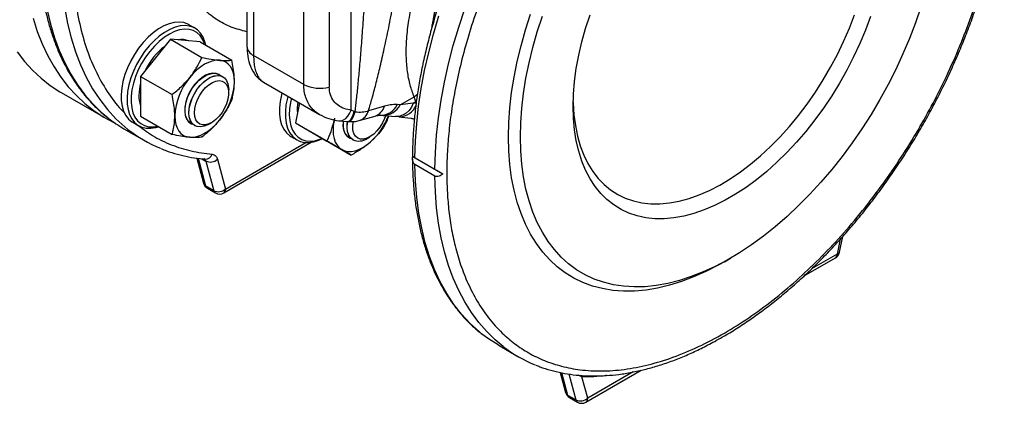
# Model space of a CAD drawing. Units: millimetres. Extents: x 5 to 415, y 5 to 292.
# Drawn here: x 236 to 260, y 66 to 75 of the extents above; entities that cross this region are included whole.
import ezdxf

# ---------------------------------------------------------------- set-up
doc = ezdxf.new("R2010")
doc.units = ezdxf.units.MM

msp = doc.modelspace()

# ---------------------------------------------------------------- linework, layer by layer
at = {"color": 7, "linetype": 'Continuous', "lineweight": 25}
for p, q in [((241.769, 82.544), (241.769, 74.803)), ((241.925, 82.556), (241.925, 74.585)), ((243.114, 73.899), (243.114, 81.87)), ((243.716, 81.446), (243.716, 73.837)), ((244.239, 73.286), (244.239, 81.474)), ((240.536, 75.23), (240.395, 75.311)), ((239.954, 74.969), (239.601, 74.529)), ((239.954, 74.969), (240.702, 74.537)), ((240.308, 74.937), (239.954, 74.969)), ((240.661, 74.906), (240.308, 74.937)), ((240.661, 74.906), (241.409, 74.474)), ((239.601, 74.529), (239.247, 74.089)), ((243.114, 73.899), (241.925, 74.585)), ((239.247, 74.089), (239.995, 73.658)), ((239.247, 74.089), (239.247, 73.618)), ((241.105, 74.132), (241.098, 74.135)), ((241.199, 74.077), (241.196, 74.079)), ((242.158, 73.954), (243.488, 73.186)), ((241.337, 73.697), (241.337, 73.772)), ((237.369, 73.707), (238.406, 73.108)), ((239.247, 73.618), (239.247, 73.146)), ((245.395, 73.419), (245.73, 73.605)), ((245.766, 73.484), (245.71, 73.453)), ((245.766, 73.484), (245.73, 73.605)), ((243.011, 73.462), (242.915, 72.991)), ((244.306, 73.256), (244.239, 73.286)), ((245.024, 73.383), (244.648, 73.276)), ((245.395, 73.419), (245.33, 73.422)), ((245.71, 73.453), (245.395, 73.419)), ((239.247, 73.146), (239.995, 72.715)), ((243.845, 73.097), (243.831, 73.039)), ((243.831, 73.039), (243.838, 73.076)), ((243.949, 73.036), (244.143, 73.021)), ((244.143, 73.021), (244.178, 73.019)), ((244.427, 73.043), (244.804, 73.15)), ((244.933, 73.17), (244.998, 73.166)), ((244.995, 73.166), (245.292, 73.143)), ((245.288, 73.144), (245.367, 73.136)), ((238.854, 72.85), (239.326, 72.578)), ((239.061, 73.002), (239.203, 72.92)), ((240.432, 72.981), (240.438, 72.977)), ((240.529, 72.924), (240.532, 72.923)), ((240.865, 72.956), (240.93, 72.993)), ((242.915, 72.991), (243.663, 72.559)), ((242.915, 72.991), (243.204, 72.824)), ((243.166, 72.846), (243.204, 72.824)), ((243.204, 72.824), (243.492, 72.657)), ((242.811, 72.666), (242.952, 72.584)), ((243.492, 72.657), (244.24, 72.225)), ((244.181, 72.644), (244.188, 72.641)), ((244.278, 72.588), (244.281, 72.587)), ((244.615, 72.62), (244.679, 72.657)), ((241.22, 71.332), (243.293, 72.529)), ((240.579, 72.155), (240.738, 71.562)), ((240.795, 72.086), (240.983, 71.384)), ((241.073, 72.126), (241.261, 71.423)), ((245.697, 72.195), (246.413, 71.781)), ((245.749, 72.165), (246.22, 71.893)), ((246.22, 71.73), (245.749, 72.002)), ((240.983, 71.384), (240.794, 71.493)), ((240.831, 71.441), (241.02, 71.332)), ((255.806, 69.925), (255.883, 70.299)), ((253.08, 69.702), (253.221, 69.783)), ((254.958, 69.357), (255.71, 69.792)), ((247.717, 67.734), (248.188, 67.462)), ((249.191, 67.082), (249.317, 66.609)), ((249.841, 66.471), (249.705, 66.977)), ((249.799, 66.379), (251.11, 67.136)), ((249.562, 66.431), (249.374, 66.54)), ((249.411, 66.488), (249.599, 66.379))]:
    msp.add_line(p, q, dxfattribs=at)
at = {"color": 8, "linetype": 'Continuous', "lineweight": 25}
for p, q in [((245.766, 73.484), (245.781, 73.499)), ((245.766, 73.484), (245.779, 73.463)), ((245.777, 73.446), (245.71, 73.453)), ((241.261, 71.423), (243.165, 72.523)), ((240.794, 71.493), (240.619, 72.149)), ((240.703, 72.139), (240.795, 72.086)), ((255.823, 70.233), (255.752, 69.883)), ((255.752, 69.883), (255.146, 69.533)), ((249.374, 66.54), (249.231, 67.073)), ((249.398, 67.046), (249.562, 66.431)), ((249.705, 66.977), (249.617, 67.019)), ((250.92, 67.094), (249.841, 66.471))]:
    msp.add_line(p, q, dxfattribs=at)
at = {"color": 8, "linetype": 'Continuous', "lineweight": 25, "flags": 128}
for points in [[(236.887, 77.118), (236.899, 76.735), (236.928, 76.363), (236.974, 76.003), (237.036, 75.655), (237.116, 75.322), (237.211, 75.003), (237.323, 74.699), (237.451, 74.411), (237.595, 74.141), (237.754, 73.888), (237.927, 73.653), (238.115, 73.437), (238.317, 73.24), (238.479, 73.104)], [(237.358, 76.846), (237.371, 76.451), (237.401, 76.067), (237.45, 75.697), (237.517, 75.34), (237.601, 74.998), (237.703, 74.671), (237.822, 74.361), (237.958, 74.068), (238.11, 73.794), (238.279, 73.538), (238.463, 73.302), (238.662, 73.087), (238.876, 72.892), (238.947, 72.834)], [(246.22, 71.893), (246.232, 72.29), (246.261, 72.695), (246.307, 73.109), (246.37, 73.528), (246.45, 73.954), (246.545, 74.384), (246.657, 74.817), (246.785, 75.252), (246.929, 75.688)], [(245.749, 72.165), (245.761, 72.562), (245.79, 72.968), (245.836, 73.381), (245.899, 73.801), (245.978, 74.226), (246.074, 74.656), (246.186, 75.089), (246.314, 75.524)], [(245.73, 73.605), (245.787, 73.652), (245.802, 73.662)], [(244.143, 73.021), (244.163, 73.022), (244.195, 73.038), (244.226, 73.071), (244.256, 73.119), (244.283, 73.182), (244.306, 73.256)], [(245.71, 73.453), (245.666, 73.363), (245.609, 73.285), (245.542, 73.222), (245.468, 73.176), (245.388, 73.149), (245.307, 73.142), (245.292, 73.143)], [(244.326, 73.25), (244.304, 73.176), (244.279, 73.115), (244.252, 73.068), (244.224, 73.036), (244.196, 73.02), (244.179, 73.019)], [(247.358, 67.974), (247.267, 68.048), (247.053, 68.243), (246.854, 68.458), (246.67, 68.694), (246.501, 68.95), (246.349, 69.224), (246.213, 69.517), (246.094, 69.827), (245.992, 70.153), (245.908, 70.496), (245.841, 70.853), (245.792, 71.223), (245.762, 71.607), (245.749, 72.002)], [(247.837, 67.696), (247.651, 67.852), (247.449, 68.048), (247.261, 68.264), (247.087, 68.499), (246.929, 68.752), (246.785, 69.023), (246.657, 69.311), (246.545, 69.614), (246.45, 69.933), (246.37, 70.267), (246.307, 70.614), (246.261, 70.975), (246.232, 71.347), (246.22, 71.73)], [(249.705, 66.977), (249.715, 66.999), (249.722, 67.011)]]:
    msp.add_lwpolyline(points, dxfattribs=at)
at = {"color": 7, "linetype": 'Continuous', "lineweight": 25, "flags": 128}
for points in [[(257.736, 75.726), (257.609, 75.356), (257.466, 74.987), (257.31, 74.619), (257.14, 74.254), (256.958, 73.894), (256.762, 73.539), (256.555, 73.19), (256.337, 72.85), (256.109, 72.518), (255.871, 72.196), (255.624, 71.885), (255.369, 71.587), (255.107, 71.301), (254.839, 71.03), (254.565, 70.773), (254.287, 70.532), (254.005, 70.308), (253.721, 70.101), (253.435, 69.912), (253.149, 69.742), (252.862, 69.591), (252.577, 69.46), (252.294, 69.349), (252.014, 69.258), (251.738, 69.188), (251.467, 69.139), (251.202, 69.112), (250.943, 69.106), (250.692, 69.121), (250.45, 69.157), (250.217, 69.215), (249.993, 69.293), (249.781, 69.392), (249.579, 69.512), (249.39, 69.651), (249.214, 69.81), (249.051, 69.988), (248.901, 70.185), (248.767, 70.399), (248.646, 70.63), (248.542, 70.878), (248.452, 71.141), (248.379, 71.418), (248.321, 71.709), (248.28, 72.013), (248.255, 72.329), (248.247, 72.655)], [(236.701, 75.463), (236.801, 75.152), (236.918, 74.857), (237.05, 74.578), (237.197, 74.315), (237.359, 74.07), (237.535, 73.843), (237.726, 73.635), (237.929, 73.445), (238.146, 73.276), (238.376, 73.126), (238.617, 72.997), (238.635, 72.988)], [(240.395, 75.311), (240.367, 75.326), (240.269, 75.361), (240.161, 75.374), (240.046, 75.365), (239.924, 75.335), (239.8, 75.284), (239.674, 75.212), (239.549, 75.122), (239.427, 75.015), (239.311, 74.892), (239.202, 74.756), (239.102, 74.61), (239.014, 74.455), (238.938, 74.295), (238.877, 74.133), (238.83, 73.971), (238.8, 73.812), (238.786, 73.659), (238.789, 73.516), (238.809, 73.384), (238.845, 73.265), (238.897, 73.163), (238.964, 73.078), (239.044, 73.012), (239.061, 73.002)], [(247.964, 72.655), (247.973, 72.997), (247.998, 73.347), (248.039, 73.705), (248.097, 74.069), (248.171, 74.438), (248.262, 74.811), (248.368, 75.187), (248.489, 75.564)], [(248.247, 72.655), (248.255, 72.99), (248.28, 73.334), (248.321, 73.686), (248.379, 74.043), (248.452, 74.406), (248.542, 74.772), (248.646, 75.14), (248.767, 75.51)], [(256.544, 75.505), (256.425, 75.184), (256.291, 74.864), (256.143, 74.548), (255.982, 74.236), (255.809, 73.929), (255.625, 73.63), (255.429, 73.339), (255.224, 73.058), (255.01, 72.788), (254.788, 72.53), (254.559, 72.285), (254.324, 72.055), (254.084, 71.841), (253.84, 71.643), (253.593, 71.462), (253.345, 71.3), (253.096, 71.156), (252.848, 71.032), (252.601, 70.928), (252.357, 70.844), (252.117, 70.781), (251.882, 70.74), (251.653, 70.72), (251.431, 70.721), (251.217, 70.744), (251.011, 70.788), (250.816, 70.854), (250.631, 70.94), (250.458, 71.047), (250.298, 71.173), (250.15, 71.319), (250.016, 71.484), (249.897, 71.667), (249.792, 71.868), (249.702, 72.084), (249.629, 72.316), (249.571, 72.562), (249.53, 72.822), (249.505, 73.093), (249.496, 73.376), (249.505, 73.668), (249.53, 73.968), (249.571, 74.276), (249.629, 74.588), (249.702, 74.905), (249.792, 75.225), (249.897, 75.547)], [(249.498, 73.487), (249.498, 73.454), (249.515, 73.182), (249.549, 72.923), (249.599, 72.676), (249.666, 72.443), (249.748, 72.226), (249.846, 72.024), (249.96, 71.84), (250.088, 71.674), (250.23, 71.527), (250.385, 71.4), (250.553, 71.292), (250.733, 71.206), (250.924, 71.14), (251.125, 71.096), (251.335, 71.073), (251.553, 71.073), (251.778, 71.093), (252.009, 71.136), (252.245, 71.2), (252.485, 71.285), (252.727, 71.391), (252.971, 71.517), (253.215, 71.663), (253.458, 71.828), (253.699, 72.011), (253.937, 72.211), (254.171, 72.427), (254.399, 72.659), (254.621, 72.905), (254.835, 73.163), (255.04, 73.434), (255.236, 73.715), (255.422, 74.005), (255.596, 74.304), (255.758, 74.608), (255.906, 74.917), (256.042, 75.23), (256.162, 75.545)], [(240.792, 74.83), (240.773, 74.909), (240.728, 75.02), (240.669, 75.114), (240.595, 75.189), (240.508, 75.244), (240.41, 75.279), (240.303, 75.292), (240.187, 75.283), (240.066, 75.253), (239.941, 75.202), (239.815, 75.131), (239.69, 75.04), (239.569, 74.933), (239.452, 74.81), (239.343, 74.674), (239.244, 74.528), (239.155, 74.373), (239.08, 74.213), (239.018, 74.051), (238.972, 73.889), (238.941, 73.73), (238.928, 73.578), (238.931, 73.434), (238.95, 73.302), (238.987, 73.183), (239.039, 73.081), (239.105, 72.996), (239.186, 72.931), (239.278, 72.886), (239.382, 72.862), (239.493, 72.86), (239.612, 72.879), (239.677, 72.898)], [(240.775, 74.84), (240.766, 74.867), (240.719, 74.97), (240.658, 75.057), (240.582, 75.124), (240.494, 75.172), (240.396, 75.198), (240.288, 75.203), (240.174, 75.187), (240.055, 75.149), (239.933, 75.091), (239.811, 75.014), (239.691, 74.918), (239.575, 74.806), (239.465, 74.68), (239.364, 74.543), (239.273, 74.396), (239.194, 74.242), (239.129, 74.085), (239.078, 73.928), (239.043, 73.772), (239.024, 73.622), (239.022, 73.479), (239.037, 73.348), (239.067, 73.229), (239.114, 73.125), (239.176, 73.039), (239.251, 72.971), (239.339, 72.924), (239.438, 72.897), (239.545, 72.892), (239.659, 72.909)], [(236.322, 74.669), (236.498, 74.442), (236.688, 74.233), (236.892, 74.044), (237.109, 73.875), (237.338, 73.725), (237.369, 73.707)], [(241.119, 74.469), (241.036, 74.469), (240.948, 74.452), (240.857, 74.421), (240.765, 74.375), (240.673, 74.314), (240.582, 74.241), (240.495, 74.156), (240.412, 74.061)], [(241.472, 73.966), (241.466, 74.069), (241.448, 74.164), (241.418, 74.248), (241.378, 74.32), (241.326, 74.379), (241.265, 74.424), (241.196, 74.454), (241.119, 74.469)], [(241.144, 74.101), (241.106, 74.131), (241.039, 74.159), (240.961, 74.166), (240.876, 74.151), (240.788, 74.115), (240.698, 74.058), (240.611, 73.983), (240.529, 73.893), (240.456, 73.791), (240.395, 73.681), (240.346, 73.566), (240.313, 73.45), (240.296, 73.339), (240.296, 73.235), (240.313, 73.143), (240.346, 73.067), (240.395, 73.008), (240.456, 72.968), (240.484, 72.959)], [(240.487, 72.956), (240.446, 72.972), (240.388, 73.017), (240.343, 73.081), (240.314, 73.161), (240.301, 73.256), (240.305, 73.362), (240.326, 73.475), (240.363, 73.591), (240.415, 73.705), (240.48, 73.814), (240.556, 73.913), (240.639, 74), (240.727, 74.07), (240.816, 74.122), (240.904, 74.153), (240.988, 74.163), (241.063, 74.15), (241.128, 74.116), (241.147, 74.1)], [(240.529, 72.924), (240.478, 72.964), (240.434, 73.028), (240.404, 73.109), (240.392, 73.204), (240.396, 73.31), (240.417, 73.423), (240.454, 73.538), (240.506, 73.653), (240.571, 73.762), (240.646, 73.861), (240.73, 73.947), (240.818, 74.018), (240.907, 74.07), (240.995, 74.101), (241.078, 74.11), (241.154, 74.098), (241.196, 74.079)], [(240.394, 73.228), (240.403, 73.336), (240.428, 73.45), (240.469, 73.565), (240.524, 73.679), (240.592, 73.786), (240.67, 73.882), (240.754, 73.965), (240.843, 74.031), (240.932, 74.078), (241.02, 74.104), (241.101, 74.108), (241.174, 74.09), (241.236, 74.051), (241.284, 73.991), (241.318, 73.915), (241.335, 73.823), (241.337, 73.772)], [(240.524, 73.228), (240.532, 73.327), (240.556, 73.432), (240.596, 73.538), (240.65, 73.641), (240.715, 73.737), (240.789, 73.822), (240.869, 73.891), (240.951, 73.944), (241.032, 73.976), (241.109, 73.988), (241.179, 73.978), (241.239, 73.947), (241.286, 73.896), (241.318, 73.827), (241.335, 73.744), (241.335, 73.649), (241.318, 73.546), (241.286, 73.44), (241.239, 73.335), (241.179, 73.235), (241.109, 73.145), (241.032, 73.067), (240.951, 73.006), (240.869, 72.963), (240.789, 72.941), (240.715, 72.94), (240.65, 72.961), (240.596, 73.002), (240.556, 73.062), (240.532, 73.138), (240.524, 73.228)], [(242.597, 73.701), (242.584, 73.654), (242.552, 73.495), (242.536, 73.342), (242.537, 73.197), (242.555, 73.063), (242.589, 72.943), (242.639, 72.838), (242.704, 72.751), (242.783, 72.683), (242.811, 72.666)], [(242.738, 73.62), (242.726, 73.573), (242.693, 73.414), (242.678, 73.26), (242.678, 73.115), (242.696, 72.981), (242.73, 72.861), (242.78, 72.757), (242.845, 72.67), (242.924, 72.602), (243.015, 72.554), (243.117, 72.527), (243.228, 72.522), (243.346, 72.539), (243.469, 72.577), (243.56, 72.618)], [(242.822, 73.571), (242.8, 73.474), (242.777, 73.323), (242.77, 73.178), (242.781, 73.043), (242.807, 72.921), (242.85, 72.813), (242.908, 72.723), (242.98, 72.65), (243.065, 72.598), (243.161, 72.566), (243.267, 72.555), (243.38, 72.566), (243.498, 72.599), (243.555, 72.621)], [(243.949, 73.036), (243.953, 73.035), (244.005, 73.039), (244.058, 73.059), (244.109, 73.095), (244.157, 73.146), (244.201, 73.211), (244.239, 73.286)], [(240.058, 73.15), (240.064, 73.047), (240.082, 72.952), (240.112, 72.868), (240.153, 72.796), (240.204, 72.737), (240.265, 72.692), (240.335, 72.662), (240.412, 72.647)], [(240.865, 72.956), (240.843, 72.943), (240.754, 72.907), (240.67, 72.892), (240.592, 72.899), (240.524, 72.928), (240.469, 72.977), (240.428, 73.045), (240.403, 73.13), (240.394, 73.228)], [(240.412, 72.647), (240.495, 72.647), (240.582, 72.664), (240.673, 72.695), (240.765, 72.741), (240.857, 72.802), (240.948, 72.875), (241.036, 72.96), (241.119, 73.055)], [(243.831, 73.039), (243.813, 72.924), (243.807, 72.814), (243.813, 72.71), (243.831, 72.616), (243.861, 72.532), (243.902, 72.46), (243.953, 72.401), (244.014, 72.356)], [(244.047, 73.027), (244.044, 72.989), (244.046, 72.887), (244.065, 72.797), (244.101, 72.722), (244.151, 72.665), (244.214, 72.629), (244.233, 72.623)], [(244.236, 72.62), (244.204, 72.632), (244.143, 72.674), (244.097, 72.735), (244.065, 72.814), (244.051, 72.908), (244.053, 73.012), (244.054, 73.024)], [(244.278, 72.588), (244.234, 72.622), (244.188, 72.683), (244.156, 72.762), (244.141, 72.855), (244.143, 72.96), (244.153, 73.025)], [(244.392, 72.628), (244.34, 72.672), (244.302, 72.734), (244.279, 72.813), (244.273, 72.904), (244.283, 73.004), (244.286, 73.018)], [(245.055, 73.163), (245.03, 73.091), (244.981, 72.986), (244.92, 72.887), (244.849, 72.798), (244.771, 72.722), (244.69, 72.663), (244.608, 72.623), (244.528, 72.603), (244.456, 72.605), (244.392, 72.628)], [(244.281, 72.587), (244.224, 72.633), (244.181, 72.699), (244.154, 72.782), (244.143, 72.879), (244.15, 72.986), (244.155, 73.017)], [(253.08, 69.702), (252.933, 69.619), (252.641, 69.47), (252.351, 69.341), (252.063, 69.232), (251.779, 69.145), (251.498, 69.078), (251.223, 69.032), (250.954, 69.008), (250.692, 69.006), (250.438, 69.025), (250.192, 69.065), (249.956, 69.127), (249.73, 69.21), (249.514, 69.314), (249.311, 69.438), (249.119, 69.583), (248.941, 69.747), (248.776, 69.93), (248.625, 70.132), (248.489, 70.352), (248.368, 70.588), (248.262, 70.842), (248.171, 71.11), (248.097, 71.394), (248.039, 71.691), (247.998, 72.001), (247.973, 72.322), (247.964, 72.655)], [(244.014, 72.356), (244.084, 72.325), (244.161, 72.311), (244.244, 72.311), (244.331, 72.327), (244.422, 72.359), (244.514, 72.405), (244.607, 72.465), (244.697, 72.539)], [(247.717, 67.734), (247.495, 67.874), (247.358, 67.974)]]:
    msp.add_lwpolyline(points, dxfattribs=at)
at = {"color": 7, "linetype": 'Continuous', "lineweight": 25}
for centre, radius, start, end in [((240.228, 74.549), 0.412, 67.8433, 101.9377), ((240.768, 73.566), 1.556, 127.5958, 154.815), ((241.591, 73.079), 1.535, 140.2279, 177.3607), ((239.939, 74.037), 1.535, 320.2279, 357.3607), ((240.415, 73.625), 1.205, 165.6128, 179.3049), ((243.494, 74.641), 0.834, 242.8968, 285.4788), ((239.907, 73.625), 0.698, 178.7988, 198.9646), ((243.978, 73.306), 1.019, 170.0151, 184.7198), ((240.449, 75.61), 3.188, 231.8421, 239.9897), ((243.589, 73.757), 1.647, 312.2959, 338.6106), ((240.916, 75.332), 3.18, 231.7685, 247.8488), ((244.418, 72.904), 0.346, 246.6595, 304.6572), ((240.904, 72.316), 0.254, 244.5385, 311.6279), ((240.931, 71.614), 0.2, 194.9989, 240.0027), ((241.092, 71.613), 0.254, 244.5385, 311.6279), ((241.12, 71.505), 0.2, 240.0027, 299.9973), ((255.61, 69.965), 0.2, 299.9973, 348.4353), ((249.779, 70.218), 3.183, 232.4059, 248.1861), ((249.511, 66.661), 0.2, 194.9989, 240.0027), ((249.672, 66.661), 0.254, 244.5385, 311.6279), ((249.699, 66.552), 0.2, 240.0027, 299.9973)]:
    msp.add_arc(centre, radius, start, end, dxfattribs=at)
at = {"color": 8, "linetype": 'Continuous', "lineweight": 25}
for centre, radius, start, end in [((242.031, 74.826), 0.263, 185.0215, 246.2986), ((244.321, 73.364), 0.338, 288.4577, 344.8941), ((244.698, 73.471), 0.338, 288.218, 344.9062), ((244.937, 73.603), 0.433, 269.0778, 335.3855), ((245.001, 73.599), 0.433, 269.5805, 335.3658), ((245.372, 73.568), 0.433, 270.0064, 339.1175), ((240.715, 72.069), 0.0818, 12.1975, 57.9854), ((240.786, 72.29), 0.16, 268.5645, 344.6861), ((240.847, 71.594), 0.114, 196.0921, 242.3177), ((240.873, 71.509), 0.0806, 191.8436, 238.3649), ((241.166, 71.411), 0.0959, 304.0564, 7.2558), ((241.062, 71.401), 0.0806, 191.8436, 238.3649), ((255.654, 69.872), 0.0986, 305.0133, 6.2988), ((255.746, 69.947), 0.0644, 275.1721, 339.4467), ((249.427, 66.641), 0.114, 196.0921, 242.3177), ((249.453, 66.557), 0.0806, 191.8436, 238.3649), ((249.641, 66.448), 0.0806, 191.8436, 238.3649), ((249.745, 66.459), 0.0959, 304.0564, 7.2558)]:
    msp.add_arc(centre, radius, start, end, dxfattribs=at)
at = {"color": 7, "linetype": 'Continuous', "lineweight": 25}
for points, knots in [([(256.789, 84.393), (256.751, 84.409), (256.632, 84.458), (256.422, 84.522), (256.158, 84.584), (255.886, 84.626), (255.606, 84.65), (255.32, 84.653), (255.026, 84.638), (254.727, 84.603), (254.423, 84.548), (254.114, 84.475), (253.802, 84.382), (253.487, 84.27), (253.17, 84.14), (252.851, 83.991), (252.532, 83.824), (252.212, 83.64), (251.894, 83.439), (251.576, 83.221), (251.261, 82.988), (250.949, 82.738), (250.64, 82.474), (250.335, 82.195), (250.035, 81.903), (249.741, 81.597), (249.452, 81.279), (249.17, 80.95), (248.896, 80.609), (248.629, 80.258), (248.371, 79.898), (248.122, 79.529), (247.883, 79.152), (247.653, 78.768), (247.434, 78.378), (247.226, 77.983), (247.03, 77.583), (246.846, 77.18), (246.674, 76.774), (246.515, 76.366), (246.369, 75.957), (246.236, 75.548), (246.118, 75.14), (246.013, 74.734), (245.922, 74.33), (245.846, 73.93), (245.785, 73.534), (245.738, 73.144), (245.707, 72.76), (245.692, 72.445), (245.691, 72.26), (245.69, 72.198)], [0, 0, 0, 0, 0.0093947, 0.0298792, 0.050395, 0.0709538, 0.0915632, 0.1122265, 0.1329431, 0.1537091, 0.1745187, 0.1953646, 0.2162393, 0.2371359, 0.2580479, 0.2789698, 0.2998974, 0.320827, 0.3417554, 0.362681, 0.3836027, 0.4045197, 0.4254318, 0.4463389, 0.467241, 0.4881385, 0.5090316, 0.5299208, 0.5508067, 0.5716896, 0.5925701, 0.6134488, 0.6343263, 0.6552031, 0.6760797, 0.6969568, 0.7178346, 0.7387139, 0.7595952, 0.780479, 0.801366, 0.8222567, 0.8431516, 0.8640512, 0.8849561, 0.9058665, 0.9267829, 0.9477053, 0.9686337, 0.9895679, 1, 1, 1, 1]), ([(259.655, 79.404), (259.653, 79.257), (259.649, 78.954), (259.612, 78.472), (259.549, 77.951), (259.452, 77.39), (259.319, 76.793), (259.146, 76.161), (258.928, 75.497), (258.662, 74.8), (258.359, 74.114), (258.026, 73.448), (257.669, 72.808), (257.271, 72.166), (256.832, 71.527), (256.354, 70.901), (255.849, 70.309), (255.324, 69.756), (254.785, 69.249), (254.227, 68.784), (253.657, 68.367), (253.067, 67.996), (252.467, 67.682), (251.862, 67.431), (251.273, 67.252), (250.706, 67.144), (250.168, 67.107), (249.673, 67.135), (249.222, 67.22), (248.816, 67.354), (248.446, 67.534), (248.113, 67.752), (247.792, 68.026), (247.491, 68.36), (247.221, 68.757), (247.001, 69.179), (246.829, 69.617), (246.698, 70.061), (246.605, 70.506), (246.544, 70.945), (246.51, 71.378), (246.499, 71.812), (246.51, 72.261), (246.546, 72.743), (246.609, 73.264), (246.706, 73.825), (246.839, 74.422), (247.012, 75.054), (247.23, 75.718), (247.496, 76.415), (247.799, 77.1), (248.132, 77.766), (248.489, 78.406), (248.887, 79.049), (249.326, 79.688), (249.804, 80.313), (250.309, 80.906), (250.834, 81.458), (251.373, 81.966), (251.93, 82.431), (252.501, 82.848), (253.091, 83.218), (253.691, 83.533), (254.296, 83.784), (254.885, 83.963), (255.451, 84.07), (255.99, 84.108), (256.485, 84.08), (256.936, 83.994), (257.342, 83.86), (257.712, 83.681), (258.045, 83.463), (258.366, 83.189), (258.667, 82.854), (258.937, 82.458), (259.157, 82.036), (259.329, 81.598), (259.46, 81.153), (259.553, 80.709), (259.614, 80.27), (259.649, 79.838), (259.653, 79.546), (259.655, 79.404)], [0, 0, 0, 0, 0.009168, 0.018863, 0.029112, 0.03994, 0.051372, 0.063206, 0.075654, 0.088726, 0.102421, 0.114525, 0.127061, 0.140011, 0.153352, 0.167052, 0.181073, 0.194549, 0.208227, 0.222063, 0.236005, 0.250001, 0.264843, 0.279621, 0.294272, 0.308737, 0.322961, 0.336895, 0.349729, 0.362236, 0.374393, 0.386178, 0.397579, 0.411517, 0.424809, 0.437455, 0.449465, 0.460853, 0.471451, 0.481493, 0.491, 0.5, 0.509168, 0.518863, 0.529112, 0.53994, 0.551372, 0.563206, 0.575654, 0.588726, 0.602421, 0.614525, 0.627061, 0.640011, 0.653352, 0.667052, 0.681073, 0.694549, 0.708227, 0.722063, 0.736005, 0.750001, 0.764843, 0.779621, 0.794272, 0.808737, 0.822961, 0.836895, 0.849729, 0.862236, 0.874393, 0.886178, 0.897579, 0.911517, 0.924809, 0.937455, 0.949465, 0.960853, 0.971451, 0.981493, 0.991, 1, 1, 1, 1]), ([(253.038, 67.922), (253.094, 67.955), (253.256, 68.05), (253.525, 68.221), (253.842, 68.439), (254.157, 68.674), (254.469, 68.924), (254.778, 69.189), (255.082, 69.468), (255.382, 69.761), (255.676, 70.067), (255.965, 70.386), (256.246, 70.716), (256.52, 71.057), (256.786, 71.408), (257.044, 71.769), (257.293, 72.139), (257.532, 72.516), (257.761, 72.9), (257.979, 73.29), (258.186, 73.686), (258.382, 74.086), (258.566, 74.489), (258.737, 74.895), (258.896, 75.303), (259.041, 75.712), (259.173, 76.121), (259.291, 76.529), (259.395, 76.935), (259.485, 77.338), (259.561, 77.738), (259.621, 78.134), (259.667, 78.524), (259.698, 78.908), (259.713, 79.218), (259.712, 79.396), (259.712, 79.452)], [0, 0, 0, 0, 0.016012, 0.046374, 0.076732, 0.107084, 0.13743, 0.167768, 0.198099, 0.228423, 0.25874, 0.289051, 0.319356, 0.349657, 0.379953, 0.410246, 0.440536, 0.470824, 0.501111, 0.531399, 0.561687, 0.591976, 0.622267, 0.652561, 0.682859, 0.713161, 0.743469, 0.773783, 0.804104, 0.834433, 0.864769, 0.895114, 0.925468, 0.955831, 0.986202, 1, 1, 1, 1]), ([(236.829, 77.249), (236.829, 77.204), (236.828, 77.035), (236.842, 76.751), (236.871, 76.399), (236.916, 76.058), (236.976, 75.728), (237.051, 75.41), (237.141, 75.104), (237.246, 74.811), (237.365, 74.533), (237.498, 74.269), (237.645, 74.021), (237.806, 73.788), (237.979, 73.572), (238.166, 73.374), (238.328, 73.221), (238.431, 73.142), (238.465, 73.116)], [0, 0, 0, 0, 0.024942, 0.092702, 0.16047, 0.228235, 0.295987, 0.36371, 0.431387, 0.498996, 0.566514, 0.633915, 0.701174, 0.768269, 0.835187, 0.901922, 0.968484, 1, 1, 1, 1]), ([(244.577, 76.257), (244.565, 76.068), (244.541, 75.708), (244.503, 75.187), (244.467, 74.714), (244.43, 74.284), (244.395, 73.902), (244.361, 73.562), (244.337, 73.349), (244.326, 73.25)], [0, 0, 0, 0, 0.1908115, 0.3626919, 0.522512, 0.664303, 0.790527, 0.9024232, 1, 1, 1, 1]), ([(244.648, 73.276), (244.677, 73.373), (244.738, 73.582), (244.827, 73.915), (244.919, 74.29), (245.016, 74.715), (245.117, 75.189), (245.22, 75.711), (245.284, 76.07), (245.317, 76.256)], [0, 0, 0, 0, 0.094465, 0.203687, 0.328141, 0.467913, 0.630387, 0.8083, 1, 1, 1, 1]), ([(241.769, 74.806), (241.772, 74.724), (241.778, 74.555), (241.843, 74.316), (241.945, 74.137), (242.06, 74.017), (242.131, 73.972), (242.168, 73.949)], [0, 0, 0, 0, 0.226577, 0.468083, 0.726481, 0.861802, 1, 1, 1, 1]), ([(240.412, 74.061), (240.42, 74.071), (240.483, 74.151), (240.589, 74.308), (240.664, 74.46), (240.702, 74.537)], [0, 0, 0, 0, 0.070104, 0.530791, 1, 1, 1, 1]), ([(240.702, 74.537), (240.777, 74.522), (240.929, 74.491), (241.055, 74.477), (241.119, 74.469)], [0, 0, 0, 0, 0.495458, 1, 1, 1, 1]), ([(241.119, 74.469), (241.127, 74.469), (241.19, 74.463), (241.296, 74.46), (241.371, 74.469), (241.409, 74.474)], [0, 0, 0, 0, 0.070104, 0.530791, 1, 1, 1, 1]), ([(241.472, 73.966), (241.471, 74.01), (241.469, 74.112), (241.448, 74.282), (241.422, 74.41), (241.409, 74.474)], [0, 0, 0, 0, 0.268407, 0.632373, 1, 1, 1, 1]), ([(239.995, 73.658), (240.07, 73.719), (240.222, 73.842), (240.348, 73.988), (240.412, 74.061)], [0, 0, 0, 0, 0.495458, 1, 1, 1, 1]), ([(241.409, 73.531), (241.418, 73.565), (241.441, 73.649), (241.466, 73.791), (241.47, 73.908), (241.472, 73.966)], [0, 0, 0, 0, 0.257243, 0.62638, 1, 1, 1, 1]), ([(244.239, 73.286), (244.183, 73.297), (244.071, 73.318), (243.931, 73.393), (243.816, 73.502), (243.733, 73.65), (243.722, 73.775), (243.716, 73.837)], [0, 0, 0, 0, 0.191499, 0.380637, 0.567321, 0.784504, 1, 1, 1, 1]), ([(240.058, 73.15), (240.057, 73.193), (240.055, 73.295), (240.034, 73.466), (240.008, 73.593), (239.995, 73.658)], [0, 0, 0, 0, 0.268407, 0.632373, 1, 1, 1, 1]), ([(241.409, 73.531), (241.369, 73.45), (241.289, 73.285), (241.176, 73.132), (241.119, 73.055)], [0, 0, 0, 0, 0.495458, 1, 1, 1, 1]), ([(244.326, 73.25), (244.322, 73.251), (244.315, 73.253), (244.309, 73.255), (244.306, 73.256)], [0, 0, 0, 0, 0.559121, 1, 1, 1, 1]), ([(244.326, 73.25), (244.386, 73.246), (244.506, 73.24), (244.601, 73.264), (244.648, 73.276)], [0, 0, 0, 0, 0.499623, 1, 1, 1, 1]), ([(245.33, 73.422), (245.276, 73.422), (245.18, 73.423), (245.072, 73.395), (245.024, 73.383)], [0, 0, 0, 0, 0.560072, 1, 1, 1, 1]), ([(239.995, 72.715), (240.004, 72.749), (240.027, 72.832), (240.052, 72.975), (240.056, 73.091), (240.058, 73.15)], [0, 0, 0, 0, 0.257243, 0.62638, 1, 1, 1, 1]), ([(241.119, 73.055), (241.11, 73.045), (241.046, 72.966), (240.913, 72.825), (240.773, 72.71), (240.702, 72.652)], [0, 0, 0, 0, 0.070104, 0.530791, 1, 1, 1, 1]), ([(243.488, 73.187), (243.559, 73.151), (243.7, 73.079), (243.866, 73.05), (243.949, 73.036)], [0, 0, 0, 0, 0.501957, 1, 1, 1, 1]), ([(243.663, 72.559), (243.697, 72.633), (243.768, 72.781), (243.81, 72.952), (243.831, 73.039)], [0, 0, 0, 0, 0.495458, 1, 1, 1, 1]), ([(244.178, 73.019), (244.223, 73.018), (244.308, 73.015), (244.389, 73.034), (244.427, 73.043)], [0, 0, 0, 0, 0.524138, 1, 1, 1, 1]), ([(244.803, 73.15), (244.829, 73.157), (244.884, 73.17), (244.914, 73.17), (244.93, 73.17)], [0, 0, 0, 0, 0.471902, 1, 1, 1, 1]), ([(245.127, 73.156), (245.125, 73.15), (245.101, 73.066), (245.063, 72.993), (245.029, 72.925)], [0, 0, 0, 0, 0.06874, 1, 1, 1, 1]), ([(245.371, 73.135), (245.462, 73.125), (245.576, 73.112), (245.709, 73.088), (245.736, 73.084)], [0, 0, 0, 0, 0.798428, 1, 1, 1, 1]), ([(245.029, 72.925), (244.982, 72.858), (244.889, 72.723), (244.761, 72.6), (244.697, 72.539)], [0, 0, 0, 0, 0.495458, 1, 1, 1, 1]), ([(240.412, 72.647), (240.403, 72.648), (240.339, 72.654), (240.206, 72.672), (240.066, 72.7), (239.995, 72.715)], [0, 0, 0, 0, 0.070104, 0.530791, 1, 1, 1, 1]), ([(240.702, 72.652), (240.662, 72.647), (240.582, 72.636), (240.469, 72.643), (240.412, 72.647)], [0, 0, 0, 0, 0.495458, 1, 1, 1, 1]), ([(244.014, 72.356), (243.987, 72.371), (243.923, 72.409), (243.805, 72.476), (243.71, 72.531), (243.663, 72.559)], [0, 0, 0, 0, 0.268407, 0.632373, 1, 1, 1, 1]), ([(239.734, 72.381), (239.777, 72.363), (239.903, 72.31), (240.119, 72.244), (240.383, 72.183), (240.605, 72.146), (240.74, 72.136), (240.783, 72.133)], [0, 0, 0, 0, 0.133849, 0.384101, 0.634735, 0.885895, 1, 1, 1, 1]), ([(244.24, 72.225), (244.225, 72.234), (244.189, 72.255), (244.118, 72.296), (244.049, 72.336), (244.014, 72.356)], [0, 0, 0, 0, 0.2572433, 0.6263799, 1, 1, 1, 1]), ([(244.697, 72.539), (244.688, 72.53), (244.617, 72.468), (244.469, 72.358), (244.317, 72.27), (244.24, 72.225)], [0, 0, 0, 0, 0.070104, 0.530791, 1, 1, 1, 1]), ([(240.941, 72.248), (240.975, 72.238), (241.035, 72.222), (241.061, 72.155), (241.073, 72.126)], [0, 0, 0, 0, 0.559852, 1, 1, 1, 1]), ([(245.697, 72.195), (245.694, 72.196), (245.688, 72.2), (245.693, 72.197), (245.711, 72.187), (245.736, 72.172), (245.749, 72.165)], [0, 0, 0, 0, 0.249288, 0.499501, 0.750125, 1, 1, 1, 1]), ([(245.749, 72.002), (245.736, 72.012), (245.711, 72.033), (245.693, 72.083), (245.688, 72.138), (245.694, 72.176), (245.697, 72.195)], [0, 0, 0, 0, 0.249346, 0.499474, 0.748846, 1, 1, 1, 1]), ([(245.69, 72.131), (245.691, 72.078), (245.692, 71.902), (245.705, 71.61), (245.736, 71.259), (245.782, 70.919), (245.843, 70.59), (245.919, 70.272), (246.01, 69.967), (246.116, 69.676), (246.236, 69.398), (246.37, 69.135), (246.518, 68.888), (246.68, 68.656), (246.854, 68.441), (247.041, 68.244), (247.205, 68.092), (247.31, 68.013), (247.345, 67.987)], [0, 0, 0, 0, 0.0293705, 0.0967576, 0.1641598, 0.2315588, 0.2989431, 0.366298, 0.4336054, 0.5008442, 0.5679901, 0.6350179, 0.7019029, 0.768624, 0.8351675, 0.9015299, 0.9677208, 1, 1, 1, 1]), ([(246.22, 71.893), (246.236, 71.884), (246.266, 71.866), (246.318, 71.836), (246.368, 71.807), (246.398, 71.79), (246.413, 71.781)], [0, 0, 0, 0, 0.249346, 0.499474, 0.748846, 1, 1, 1, 1]), ([(246.413, 71.781), (246.398, 71.769), (246.369, 71.745), (246.319, 71.722), (246.266, 71.712), (246.236, 71.724), (246.22, 71.73)], [0, 0, 0, 0, 0.249288, 0.499501, 0.750125, 1, 1, 1, 1]), ([(248.615, 67.257), (248.646, 67.244), (248.76, 67.196), (248.964, 67.133), (249.227, 67.07), (249.498, 67.026), (249.778, 67.002), (250.064, 66.996), (250.357, 67.011), (250.656, 67.044), (250.959, 67.098), (251.268, 67.17), (251.58, 67.262), (251.895, 67.372), (252.212, 67.501), (252.53, 67.649), (252.806, 67.791), (252.975, 67.886), (253.038, 67.922)], [0, 0, 0, 0, 0.0257289, 0.0916386, 0.1576459, 0.2237893, 0.2900943, 0.3565725, 0.4232227, 0.4900331, 0.5569849, 0.6240554, 0.6912204, 0.7584571, 0.8257446, 0.8930655, 0.9604052, 1, 1, 1, 1])]:
    msp.add_open_spline(points, degree=3, knots=knots, dxfattribs=at)
at = {"color": 8, "linetype": 'Continuous', "lineweight": 25}
for points, knots in [([(245.73, 73.605), (245.697, 73.697), (245.628, 73.883), (245.566, 74.208), (245.537, 74.572), (245.547, 74.977), (245.6, 75.421), (245.697, 75.891), (245.837, 76.378), (246.016, 76.876), (246.236, 77.386), (246.494, 77.9), (246.798, 78.429), (247.146, 78.963), (247.535, 79.492), (247.944, 79.987), (248.364, 80.442), (248.786, 80.852), (249.204, 81.211), (249.534, 81.47), (249.724, 81.596), (249.777, 81.631)], [0, 0, 0, 0, 0.047082, 0.096127, 0.147047, 0.199721, 0.25399, 0.309662, 0.363437, 0.417902, 0.472798, 0.527897, 0.582938, 0.643812, 0.703776, 0.762499, 0.819696, 0.87513, 0.928611, 0.979999, 1, 1, 1, 1]), ([(247.371, 78.254), (247.353, 78.225), (247.292, 78.131), (247.192, 77.967), (247.073, 77.76), (246.941, 77.521), (246.799, 77.241), (246.688, 77.003), (246.614, 76.833), (246.576, 76.741), (246.538, 76.647), (246.501, 76.552), (246.465, 76.455), (246.42, 76.33), (246.364, 76.165), (246.298, 75.946), (246.247, 75.755), (246.213, 75.608), (246.194, 75.519), (246.179, 75.442), (246.167, 75.374), (246.157, 75.317), (246.148, 75.266), (246.145, 75.236), (246.143, 75.22)], [0, 0, 0, 0, 0.0276931, 0.0923985, 0.1587013, 0.2266022, 0.3220785, 0.4269638, 0.4559948, 0.4856717, 0.5159944, 0.5469629, 0.5785773, 0.6108375, 0.6692224, 0.7417867, 0.8296205, 0.8637862, 0.8944972, 0.9217536, 0.9455552, 0.965902, 0.9827941, 1, 1, 1, 1]), ([(237.677, 77.701), (237.672, 77.653), (237.64, 77.357), (237.634, 76.835), (237.667, 76.14), (237.763, 75.479), (237.92, 74.859), (238.135, 74.291), (238.411, 73.787), (238.657, 73.432), (238.827, 73.27), (238.869, 73.23)], [0, 0, 0, 0, 0.024893, 0.153885, 0.28448, 0.417386, 0.551542, 0.686368, 0.821191, 0.955346, 1, 1, 1, 1]), ([(241.769, 75.145), (241.643, 75.177), (241.383, 75.243), (241.034, 75.43), (240.717, 75.682), (240.446, 75.997), (240.226, 76.367), (240.061, 76.762), (239.992, 77.052), (239.961, 77.185)], [0, 0, 0, 0, 0.140843, 0.29005, 0.439253, 0.587452, 0.733784, 0.877449, 1, 1, 1, 1]), ([(241.925, 74.585), (241.927, 74.531), (241.93, 74.422), (241.954, 74.279), (241.993, 74.154), (242.042, 74.063), (242.094, 74.002), (242.13, 73.969), (242.154, 73.958), (242.159, 73.955)], [0, 0, 0, 0, 0.175902, 0.353136, 0.535582, 0.722594, 0.842871, 0.966912, 1, 1, 1, 1]), ([(243.493, 73.188), (243.469, 73.201), (243.402, 73.237), (243.311, 73.324), (243.222, 73.444), (243.16, 73.583), (243.121, 73.735), (243.116, 73.844), (243.114, 73.899)], [0, 0, 0, 0, 0.099126, 0.280174, 0.466464, 0.648217, 0.824769, 1, 1, 1, 1]), ([(239.172, 72.946), (239.288, 72.857), (239.538, 72.667), (239.967, 72.464), (240.438, 72.311), (240.774, 72.269), (240.941, 72.248)], [0, 0, 0, 0, 0.2304657, 0.4929029, 0.7478223, 1, 1, 1, 1]), ([(250.293, 67.011), (250.285, 67.01), (250.083, 66.978), (249.891, 66.977), (249.705, 66.977)], [0, 0, 0, 0, 0.037616, 1, 1, 1, 1])]:
    msp.add_open_spline(points, degree=3, knots=knots, dxfattribs=at)

doc.saveas('drawing.dxf')
